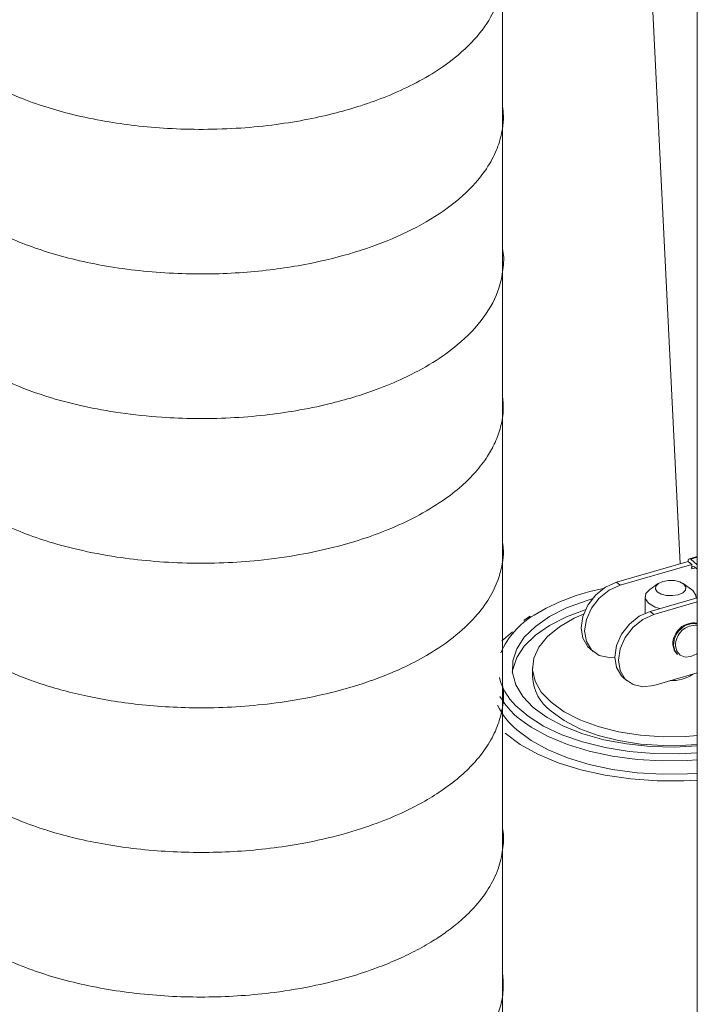
# Model space of a CAD drawing. Extents: x 19 to 37.8, y -23.9 to -11.2.
# Drawn here: x 25.9 to 26.1, y -18.7 to -18.4 of the extents above; entities that cross this region are included whole.
import ezdxf

# ---------------------------------------------------------------- set-up
doc = ezdxf.new("R2010")
doc.units = 0
doc.header["$LTSCALE"] = 0.2
doc.header["$MEASUREMENT"] = 0
doc.layers.add('AMR 500', color=7, linetype='Continuous')
doc.layers.add('AMR500', color=7, linetype='Continuous')

msp = doc.modelspace()

# ---------------------------------------------------------------- linework, layer by layer
at = {"layer": 'AMR 500', "color": 7, "linetype": 'Continuous', "lineweight": 15}
for p, q in [((26.13632838387075, -17.75202611223381), (26.13632838387074, -19.70156856074165)), ((26.09389726018364, -17.83139354285862), (26.13081282824387, -18.58236719394293)), ((26.13632838387074, -18.58001470304386), (26.13379326754955, -18.58074651864802)), ((26.13632838387074, -18.58001470304384), (26.13379326754954, -18.58074651864801)), ((26.13632838387074, -18.58270339696279), (26.13424823805562, -18.58090193784331)), ((26.11041356816324, -18.58825587712308), (26.13342802279121, -18.58161226204429)), ((26.13457631675447, -18.58260671378748), (26.1115618621265, -18.58925032886627)), ((26.13457631675447, -18.58260671378748), (26.13342802279121, -18.58161226204429)), ((26.13457631146382, -18.58402736066217), (26.13457631675447, -18.58260671378748)), ((26.13539652672822, -18.58331703646119), (26.13632838387074, -18.58412404841931)), ((26.11041356816324, -18.58825587712308), (26.1115618621265, -18.58925032886627)), ((26.12374806856066, -18.58873978545238), (26.12106926119229, -18.59063397945802)), ((26.12374806856065, -18.58873978545237), (26.12106926119228, -18.59063397945801)), ((26.13446326278224, -18.59063402933882), (26.13178446952233, -18.58873981538086)), ((26.13446326278223, -18.59063402933881), (26.13178446952232, -18.58873981538085)), ((26.13486947990661, -18.59095123033963), (26.13446326278224, -18.59063402933882)), ((26.1195641534321, -18.59300169827518), (26.11956413392296, -18.59824029737808)), ((26.1195641534321, -18.59300169827517), (26.11956413392295, -18.59824029737808)), ((26.13632838387074, -18.59327664945764), (26.12124033981679, -18.59763213641602)), ((26.13596835149628, -18.59338058051098), (26.13596835290706, -18.59300175936631)), ((26.13596835149628, -18.59338058051098), (26.13596835290705, -18.5930017593663)), ((26.12238863378004, -18.59862658815921), (26.13632838387074, -18.59460258083885)), ((26.12238863378004, -18.59862658815921), (26.12124033981679, -18.59763213641602)), ((26.10182227031692, -18.60954137949613), (26.10297056428018, -18.61053583123932)), ((26.10182227031692, -18.60954137949612), (26.10297056428017, -18.61053583123931)), ((26.12978029855556, -18.61129911699813), (26.13002636154768, -18.61151221380024)), ((26.12978029855555, -18.61129911699811), (26.13002636154767, -18.61151221380022)), ((26.08347482993678, -18.61573191386967), (26.08347481935547, -18.61857320761904)), ((26.08347482993677, -18.61573191386966), (26.08347481935546, -18.61857320761903)), ((26.11264904197047, -18.61891763878907), (26.11379733593372, -18.61991209053226)), ((26.11264904197046, -18.61891763878906), (26.11379733593371, -18.61991209053225)), ((26.13632838387074, -18.61733290639765), (26.12238854912961, -18.62135693815418))]:
    msp.add_line(p, q, dxfattribs=at)
at = {"layer": 'AMR 500', "color": 8, "linetype": 'Continuous', "lineweight": 15}
for p, q in [((26.13424823805562, -18.58090193784331), (26.13632838387074, -18.58030145921687)), ((26.13457631146382, -18.58402736066217), (26.13580663568311, -18.58367220123444))]:
    msp.add_line(p, q, dxfattribs=at)
at = {"layer": 'AMR 500', "color": 7, "linetype": 'Continuous', "lineweight": 15, "flags": 128}
for points in [[(26.10182227031692, -18.60954137949613), (26.10121889112764, -18.60895555536285), (26.09960460063886, -18.60625330824621), (26.09904836305878, -18.60290184969033), (26.09960462679728, -18.59922924380967), (26.10121894088392, -18.59559499085637), (26.1037332850083, -18.59235483683082), (26.10690153764908, -18.58982595058453), (26.11041356816324, -18.58825587712308)], [(26.10182227031692, -18.60954137949612), (26.10121889112763, -18.60895555536285), (26.09960460063885, -18.6062533082462), (26.09904836305877, -18.60290184969032), (26.09960462679728, -18.59922924380966), (26.10121894088391, -18.59559499085636), (26.1037332850083, -18.59235483683081), (26.10690153764907, -18.58982595058452), (26.11041356816324, -18.58825587712307)], [(26.1115618621265, -18.58925032886627), (26.10804983161233, -18.59082040232773), (26.10488157897156, -18.59334928857401), (26.10236723484717, -18.59658944259956), (26.10075292076054, -18.60022369555286), (26.10019665702204, -18.60389630143352), (26.10075289460211, -18.6072477599894), (26.10236718509089, -18.60995000710604), (26.10488151048792, -18.61173852800803), (26.10804975110498, -18.61243824980811), (26.10987531261282, -18.61234169009695)], [(26.11156186212649, -18.58925032886626), (26.10804983161232, -18.59082040232772), (26.10488157897155, -18.593349288574), (26.10236723484717, -18.59658944259955), (26.10075292076053, -18.60022369555285), (26.10019665702203, -18.60389630143352), (26.10075289460211, -18.60724775998938), (26.10236718509089, -18.60995000710604), (26.10488151048791, -18.61173852800802), (26.10804975110497, -18.61243824980809), (26.1098753126128, -18.61234169009694)], [(26.12106926119229, -18.59063397945802), (26.11984363320333, -18.5919402803045), (26.11963432353238, -18.59353699880458), (26.12066302643256, -18.59505222730185), (26.12277313121254, -18.59625528599319), (26.12435843885091, -18.59673203036983)], [(26.12106926119228, -18.59063397945801), (26.11984363320333, -18.59194028030449), (26.11963432353237, -18.59353699880457), (26.12066302643255, -18.59505222730184), (26.12277313121253, -18.59625528599318), (26.12435843885092, -18.59673203036982)], [(26.1320281997931, -18.58893013598271), (26.13264542153321, -18.58983927308107), (26.13251983573064, -18.59079730418112), (26.13167056168538, -18.59165837773244), (26.13022689367215, -18.5922914030925), (26.12840861705907, -18.59260000788861), (26.12649254797777, -18.59253720983808), (26.12477039057666, -18.59211256937484), (26.12350432770867, -18.59139073416004), (26.12288710596856, -18.59048159706167), (26.12301269177114, -18.58952356596163), (26.1238619658164, -18.58866249241031), (26.12530563382963, -18.58802946705025), (26.12712391044271, -18.58772086225414), (26.12903997952401, -18.58778366030466), (26.13076213692512, -18.5882083007679), (26.1320281997931, -18.58893013598271)], [(26.1320281997931, -18.5889301359827), (26.1326454215332, -18.58983927308106), (26.13251983573063, -18.59079730418111), (26.13167056168537, -18.59165837773243), (26.13022689367214, -18.59229140309249), (26.12840861705906, -18.5926000078886), (26.12649254797776, -18.59253720983807), (26.12477039057665, -18.59211256937483), (26.12350432770866, -18.59139073416003), (26.12288710596856, -18.59048159706166), (26.12301269177113, -18.58952356596162), (26.12386196581639, -18.58866249241029), (26.12530563382962, -18.58802946705024), (26.1271239104427, -18.58772086225412), (26.129039979524, -18.58778366030465), (26.13076213692511, -18.58820830076789), (26.1320281997931, -18.5889301359827)], [(26.1025852583463, -18.59364163360119), (26.10067146517435, -18.59421518074912), (26.09441992735634, -18.59653531819419), (26.08894999716822, -18.59930541143781), (26.08438988513752, -18.60246053184217), (26.08084647642524, -18.60592672605915), (26.07840282552836, -18.60962274943411), (26.07711620955275, -18.61346197031175), (26.0770167856864, -18.61735440060867), (26.07810688434047, -18.62120880505777), (26.08036095452642, -18.62493483968562), (26.08372616274957, -18.62844516939857)], [(26.10258525834643, -18.59364163360114), (26.10067146517434, -18.59421518074911), (26.09441992735633, -18.59653531819418), (26.08894999716822, -18.5993054114378), (26.08438988513751, -18.60246053184216), (26.08084647642523, -18.60592672605914), (26.07840282552835, -18.6096227494341), (26.07711620955275, -18.61346197031174), (26.07701678568639, -18.61735440060865), (26.07810688434046, -18.62120880505776), (26.08036095452642, -18.62493483968561), (26.08372616274957, -18.62844516939856)], [(26.13593126946396, -18.59339128503355), (26.13589818280679, -18.59246645883691), (26.13486947990661, -18.59095123033963)], [(26.13593126946396, -18.59339128503356), (26.13589818280678, -18.5924664588369), (26.1348694799066, -18.59095123033963)], [(26.10039654109777, -18.59714363383328), (26.09441991677503, -18.59937661194356), (26.08894998658692, -18.60214670518718), (26.08438987455621, -18.60530182559154), (26.08084646584394, -18.60876801980852), (26.07840281494705, -18.61246404318348), (26.07711619897144, -18.61630326406112), (26.07699258274285, -18.61715253660353)], [(26.1003965410978, -18.59714363383325), (26.09441991677503, -18.59937661194355), (26.08894998658691, -18.60214670518717), (26.08438987455621, -18.60530182559153), (26.08084646584393, -18.60876801980851), (26.07840281494704, -18.61246404318347), (26.07711619897144, -18.61630326406111), (26.07699258274267, -18.61715253660501)], [(26.09982475904411, -18.5985492136581), (26.09688195980934, -18.59985841525823), (26.09207775340631, -18.60261657538625), (26.08824703393482, -18.60573249225827), (26.08549429343608, -18.60912117178459), (26.08389461949506, -18.61269017962137), (26.08349164704682, -18.61634216253854), (26.08429636812928, -18.61997750396212), (26.08628683204907, -18.6234970412547), (26.0894087441392, -18.62680477061369)], [(26.09982475904436, -18.59854921365798), (26.09688195980933, -18.59985841525822), (26.09207775340631, -18.60261657538624), (26.08824703393481, -18.60573249225826), (26.08549429343607, -18.60912117178458), (26.08389461949505, -18.61269017962136), (26.08349164704681, -18.61634216253853), (26.08429636812928, -18.61997750396211), (26.08628683204906, -18.62349704125469), (26.08940874413919, -18.62680477061368)], [(26.12124033981679, -18.59763213641602), (26.11772830930262, -18.59920220987748), (26.11456005666185, -18.60173109612376), (26.11204571253746, -18.60497125014931), (26.11043139845082, -18.60860550310261), (26.10987513471232, -18.61227810898328), (26.1104313722924, -18.61562956753915), (26.11204566278118, -18.6183318146558), (26.11264904197047, -18.61891763878907)], [(26.12124033981678, -18.59763213641601), (26.11772830930261, -18.59920220987747), (26.11456005666184, -18.60173109612375), (26.11204571253745, -18.6049712501493), (26.11043139845082, -18.6086055031026), (26.10987513471232, -18.61227810898326), (26.1104313722924, -18.61562956753914), (26.11204566278117, -18.61833181465578), (26.11264904197046, -18.61891763878906)], [(26.12238854912961, -18.62135693815418), (26.11887652275852, -18.62181450910105), (26.11570828214146, -18.62111478730098), (26.11319395674444, -18.61932626639899), (26.11157966625565, -18.61662401928234), (26.11102342867558, -18.61327256072647), (26.11157969241408, -18.60959995484581), (26.11319400650072, -18.6059657018925), (26.1157083506251, -18.60272554786695), (26.11887660326587, -18.60019666162067), (26.12238863378004, -18.59862658815921)], [(26.1223885491296, -18.62135693815416), (26.11887652275852, -18.62181450910104), (26.11570828214145, -18.62111478730096), (26.11319395674443, -18.61932626639898), (26.11157966625565, -18.61662401928233), (26.11102342867557, -18.61327256072645), (26.11157969241407, -18.60959995484579), (26.11319400650071, -18.60596570189249), (26.11570835062509, -18.60272554786694), (26.11887660326586, -18.60019666162066), (26.12238863378003, -18.5986265881592)], [(26.07706527329128, -18.60421432092078), (26.07697127640044, -18.60428379315373), (26.0736569589315, -18.60704297469715)], [(26.07706527031755, -18.60421432311218), (26.07697127640045, -18.60428379315374), (26.0736569589315, -18.60704297469717)], [(26.12978029855556, -18.61129911699813), (26.12889747765301, -18.61012436631682), (26.12849736644867, -18.60822833446294)], [(26.12978029855555, -18.61129911699811), (26.128897477653, -18.61012436631681), (26.12849736644866, -18.60822833446293)], [(26.13002636154768, -18.61151221380024), (26.12914354064513, -18.61033746311894), (26.12874342944079, -18.60844143126506)], [(26.13002636154767, -18.61151221380022), (26.12914354064513, -18.61033746311893), (26.12874342944079, -18.60844143126504)], [(26.13632838387074, -18.64303954486385), (26.13045772420874, -18.64334029261778), (26.12238944121318, -18.64324200578359), (26.11443575382534, -18.64255739261746), (26.1067661810831, -18.64130104446041), (26.09954418661392, -18.6394997381922), (26.09292369469145, -18.63719186552862), (26.08704580960685, -18.63442661476866), (26.08203580827581, -18.63126292243139), (26.07800047017858, -18.62776821712633), (26.07623494582497, -18.62574001735009)], [(26.13632838387074, -18.64303954486384), (26.13045772420874, -18.64334029261777), (26.12238944121318, -18.64324200578358), (26.11443575382533, -18.64255739261744), (26.10676618108309, -18.64130104446039), (26.09954418661391, -18.63949973819219), (26.09292369469145, -18.63719186552861), (26.08704580960685, -18.63442661476865), (26.0820358082758, -18.63126292243138), (26.07800047017857, -18.62776821712632), (26.07623494582496, -18.62574001735008)], [(26.08372616274957, -18.62844516939857), (26.08812363138139, -18.63165751504339), (26.09345028748425, -18.63449658196079), (26.09958127875378, -18.63689582482854), (26.106372899951, -18.63879900742729), (26.11366596123137, -18.64016152077002), (26.12128951941979, -18.64095142869878), (26.12906488477374, -18.6411502164412), (26.13632838387074, -18.64079553095777)], [(26.08372616274957, -18.62844516939856), (26.08812363138138, -18.63165751504337), (26.09345028748424, -18.63449658196078), (26.09958127875377, -18.63689582482852), (26.106372899951, -18.63879900742728), (26.11366596123137, -18.64016152077001), (26.12128951941978, -18.64095142869876), (26.12906488477373, -18.64115021644119), (26.13632838387074, -18.64079553095776)], [(26.0894087441392, -18.62680477061369), (26.09357694677607, -18.62981046580478), (26.09867774225744, -18.63243213929843), (26.10457199417937, -18.63459827867592), (26.11109892271458, -18.63624979730174), (26.11808049026708, -18.63734164605295), (26.12532625787361, -18.63784404214188), (26.13263857988218, -18.63774328151285), (26.13632838387074, -18.63745995904928)], [(26.08940874413919, -18.62680477061368), (26.09357694677606, -18.62981046580477), (26.09867774225743, -18.63243213929842), (26.10457199417936, -18.63459827867591), (26.11109892271457, -18.63624979730173), (26.11808049026707, -18.63734164605294), (26.1253262578736, -18.63784404214186), (26.13263857988217, -18.63774328151283), (26.13632838387074, -18.63745995904927)], [(26.08940873355789, -18.62964606436306), (26.09357693619476, -18.63265175955416), (26.09867773167614, -18.6352734330478), (26.10457198359806, -18.63743957242529), (26.11109891213328, -18.63909109105111), (26.11808047968577, -18.64018293980233), (26.1253262472923, -18.64068533589125), (26.13263856930088, -18.64058457526222), (26.13632838387074, -18.64030125175626)], [(26.08940873355789, -18.62964606436305), (26.09357693619475, -18.63265175955414), (26.09867773167613, -18.63527343304779), (26.10457198359805, -18.63743957242528), (26.11109891213327, -18.6390910910511), (26.11808047968576, -18.64018293980232), (26.1253262472923, -18.64068533589123), (26.13263856930087, -18.6405845752622), (26.13632838387074, -18.64030125175625)], [(26.07470504363094, -18.63673188996832), (26.07948497667578, -18.64027516297361), (26.08520464778891, -18.64345133786492), (26.09175273007813, -18.64619859401084), (26.09900177257002, -18.64846345919545), (26.10681068089814, -18.65020185039418), (26.11502746354438, -18.65137993179974), (26.12349219018099, -18.6519747733976), (26.13204010453246, -18.6519747972727), (26.13632838387074, -18.65174882392873)], [(26.07470504363093, -18.63673188996831), (26.07948497667578, -18.64027516297359), (26.0852046477889, -18.64345133786491), (26.09175273007812, -18.64619859401083), (26.09900177257001, -18.64846345919544), (26.10681068089813, -18.65020185039417), (26.11502746354437, -18.65137993179972), (26.12349219018098, -18.65197477339759), (26.13204010453245, -18.65197479727269), (26.13632838387074, -18.65174882392871)], [(26.07846975380156, -18.63564512577334), (26.08302198333526, -18.63900808435282), (26.08848507501692, -18.64201289167626), (26.09474781605416, -18.64459837853171), (26.1016827150997, -18.64671191186273), (26.10914859760759, -18.64831046622562), (26.11699347973979, -18.64936149966339), (26.12505766231886, -18.64984361616619), (26.13317698184266, -18.64974700123234), (26.13632838387074, -18.64955206262761)], [(26.07846975380156, -18.63564512577332), (26.08302198333526, -18.6390080843528), (26.08848507501692, -18.64201289167625), (26.09474781605415, -18.6445983785317), (26.1016827150997, -18.64671191186272), (26.10914859760759, -18.6483104662256), (26.11699347973978, -18.64936149966338), (26.12505766231885, -18.64984361616618), (26.13317698184266, -18.64974700123233), (26.13632838387074, -18.6495520626276)]]:
    msp.add_lwpolyline(points, dxfattribs=at)
at = {"layer": 'AMR 500', "color": 8, "linetype": 'Continuous', "lineweight": 15, "flags": 128}
for points in [[(26.13632838387074, -18.61109832808313), (26.13618511566024, -18.61120169446949), (26.13429146062728, -18.61212500966539), (26.13239780839984, -18.61229498179825), (26.13079245036358, -18.61168573415164), (26.12971978772688, -18.6103900191569), (26.12934312365249, -18.6086050976763)], [(26.13632838387074, -18.61109832808311), (26.13618511566024, -18.61120169446948), (26.13429146062727, -18.61212500966538), (26.13239780839984, -18.61229498179824), (26.13079245036357, -18.61168573415162), (26.12971978772687, -18.61039001915689), (26.12934312365249, -18.60860509767629)], [(26.08089215684989, -18.63330035019648), (26.08302199920722, -18.63474614372875), (26.08848509088888, -18.6377509510522), (26.09474783192611, -18.64033643790766), (26.10168273097166, -18.64244997123867), (26.10914861347955, -18.64404852560156), (26.11699349561175, -18.64509955903933), (26.12505767819081, -18.64558167554214), (26.13317699771462, -18.64548506060828), (26.13632838387074, -18.64529012321097)], [(26.08089215684988, -18.63330035019646), (26.08302199920722, -18.63474614372875), (26.08848509088887, -18.63775095105219), (26.09474783192611, -18.64033643790764), (26.10168273097166, -18.64244997123866), (26.10914861347954, -18.64404852560155), (26.11699349561174, -18.64509955903932), (26.12505767819081, -18.64558167554213), (26.13317699771461, -18.64548506060827), (26.13632838387074, -18.64529012321096)]]:
    msp.add_lwpolyline(points, dxfattribs=at)
at = {"layer": 'AMR 500', "color": 7, "linetype": 'Continuous', "lineweight": 15}
for centre, radius, start, end in [((26.13391222392667, -18.58134265611981), 0.0005542004096836165, 52.67723828763779, 209.1093071524012), ((26.13506051259927, -18.58375775473769), 0.0005542004096836165, 52.67723828763779, 209.1093071524012), ((26.11925227683383, -18.65716294215473), 0.06814359619619306, 101.0407977055501, 121.1753273933254), ((26.13531287412642, -18.60812527627154), 0.006816286811474761, 81.43201493756753, 180.8663110234629), ((26.13561570873436, -18.60837494091737), 0.006872600938155629, 84.04784066449436, 180.5543280873371), ((26.09798737430789, -18.61792238109842), 0.01452714102661271, 182.5677521866718, 233.8057234646022), ((26.12835886337749, -18.60862196102995), 0.0112321102850864, 266.4751960683929, 305.7286375097333), ((26.0966209204582, -18.61059260602843), 0.027623099931896, 211.2741253461369, 235.2911732602267), ((26.09274192855772, -18.61806136254493), 0.02264693580913205, 205.2764468066971, 230.9348732649062)]:
    msp.add_arc(centre, radius, start, end, dxfattribs=at)
at = {"layer": 'AMR 500', "color": 8, "linetype": 'Continuous', "lineweight": 15}
for centre, radius, start, end in [((26.09679333501765, -18.62090383119273), 0.02549859443056113, 120.1736847164534, 157.030737069625), ((26.13584645023431, -18.60856453409188), 0.006503453085412472, 85.75024252737124, 180.3573697277454), ((26.08994292732077, -18.6146955220857), 0.01760368235155238, 193.7328642684983, 218.8583286206476)]:
    msp.add_arc(centre, radius, start, end, dxfattribs=at)
at = {"layer": 'AMR 500', "color": 7, "linetype": 'Continuous', "lineweight": 15}
for points, knots in [([(25.88416310575739, -18.39134047486356), (25.88402920131159, -18.39196178915066), (25.88349732317709, -18.39442969439454), (25.88381660627413, -18.39870798118924), (25.88513755312229, -18.4043248179453), (25.88776164906521, -18.40974308854296), (25.8914938753181, -18.41481433380516), (25.89605916871933, -18.41945184630356), (25.90196342484628, -18.42411727512202), (25.90956548122144, -18.42871367757232), (25.91828113829795, -18.43273291961135), (25.92710688562956, -18.43589456340808), (25.93638820366687, -18.43849678136795), (25.94596927503158, -18.44049744364416), (25.9562034521849, -18.44197469415931), (25.96667434031184, -18.44288205957999), (25.97806527942783, -18.44319288747627), (25.98976087848686, -18.44277479966247), (26.00106097690791, -18.44163833125716), (26.01132985423864, -18.43995125396209), (26.02038117941919, -18.43789249117803), (26.0288984184585, -18.43542022728305), (26.03716652845025, -18.43242289277187), (26.04554190779302, -18.42861169322952), (26.05463910093449, -18.42335961610802), (26.06316439971581, -18.41657070002584), (26.06973412958702, -18.40844392761747), (26.07348089904296, -18.39997359517271), (26.07452165083847, -18.39318344855101), (26.07388138100333, -18.38926020077688), (26.07372919051575, -18.38832765490499)], [0, 0, 0, 0, 0.0112332553564781, 0.04461930197944615, 0.0756803258643827, 0.1129720260648035, 0.1459578563225767, 0.1756471922267964, 0.2100017711521054, 0.2511145176177234, 0.2902472181852752, 0.324445425185219, 0.356295388051232, 0.3935901071377577, 0.4252079987201446, 0.4596282785141637, 0.4964542836252946, 0.5353592753952181, 0.5725359197964632, 0.6071593071230724, 0.6388963046750381, 0.6675221686531589, 0.7009726478356149, 0.7357507584114215, 0.7742284884609001, 0.8310058138999532, 0.8835639099867858, 0.9316284107752117, 0.9837482496754961, 1, 1, 1, 1]), ([(25.88403438944491, -18.43911832931134), (25.88391911226358, -18.43970148739258), (25.88343426912578, -18.44215418610264), (25.88406414122615, -18.44650494526478), (25.88562617638176, -18.45189526126741), (25.88824006124659, -18.45677898571683), (25.89156941406077, -18.46123300146129), (25.89548518229481, -18.46526423845065), (25.90038903878117, -18.46930023008873), (25.90606233154897, -18.4730408280975), (25.912658836089, -18.47655760883968), (25.91980614959129, -18.47967484826093), (25.92794875082806, -18.482529823887), (25.93700195848542, -18.48501198061783), (25.9468613222504, -18.48702716032189), (25.95737121483814, -18.48849243876318), (25.96820091637287, -18.48933266789654), (25.97896300183427, -18.4895368525312), (25.98934489206448, -18.48914324719601), (26.0021750553028, -18.48794311443972), (26.01664882413307, -18.48539996325631), (26.03197867553926, -18.48095381884635), (26.04525072365564, -18.47533877542224), (26.05663455475721, -18.46845614600863), (26.06471154775101, -18.46123211254565), (26.06973350028805, -18.45442645884764), (26.07252556559581, -18.44864248254956), (26.07385568766741, -18.44345188131678), (26.07427532380141, -18.43919012702986), (26.07400760463475, -18.43676541574397), (26.07389759331891, -18.43576905197069)], [0, 0, 0, 0, 0.01066358549622484, 0.0448498670137226, 0.0782987630512708, 0.1105911800221788, 0.1385141446725424, 0.1675525976283162, 0.195790261251247, 0.2297724371799541, 0.2590499748688295, 0.2903030783980202, 0.322995441274686, 0.3569624272801433, 0.3919951943698454, 0.4278446761024717, 0.4642293983506236, 0.4995521829253829, 0.5333501103061817, 0.5660298512831976, 0.6269380299211791, 0.681651949564375, 0.7366905552360601, 0.792906576334544, 0.8506100318037543, 0.8901516714489833, 0.925220454813183, 0.9573922300942685, 0.9824915903840509, 0.9999999999999999, 0.9999999999999999, 0.9999999999999999, 0.9999999999999999]), ([(25.88398554769763, -18.48478441701843), (25.88393589756477, -18.48503328917115), (25.88353363003807, -18.48704966213078), (25.88375924968271, -18.49088797743696), (25.88487325041081, -18.49625162665003), (25.88734081019198, -18.5017868939393), (25.89126727984587, -18.50740522169251), (25.89671990803251, -18.51285103125623), (25.90443636259729, -18.51859635219075), (25.91497761514754, -18.52427062593615), (25.92739041700585, -18.52884363109245), (25.93963428198663, -18.5320244008255), (25.9514936654864, -18.53417943108104), (25.96356784113051, -18.53545193721256), (25.97540584871134, -18.53591686376754), (25.98653762697682, -18.53570215922626), (25.99737009119674, -18.53482436460963), (26.00800486032506, -18.53332135962253), (26.01751063809234, -18.53136573597184), (26.02608563095014, -18.52903380753859), (26.03413983581625, -18.5263363608199), (26.04281708674239, -18.52273079007756), (26.05165798859245, -18.51797805961145), (26.06070620895686, -18.51151979864118), (26.06826965641315, -18.50355940001974), (26.07268069476675, -18.49522062508232), (26.07410530291934, -18.48801465147116), (26.07442546521602, -18.48384592046334), (26.07391792453467, -18.48178346308052), (26.07389391740772, -18.48168590700661)], [0, 0, 0, 0, 0.004535741748592136, 0.03674877608476578, 0.06836680414397536, 0.102174309106844, 0.1406906907075516, 0.1794895538365318, 0.2172400791665633, 0.2735191267433225, 0.3295039327638569, 0.3673309618171394, 0.4085229408623525, 0.4527789633206851, 0.4875900684989262, 0.5241803609016875, 0.5610159485163304, 0.5939333341046253, 0.6310596849385575, 0.6600420778458388, 0.6877572649837435, 0.7237593290833669, 0.7672416422826994, 0.8102887146896147, 0.871196746959459, 0.9283427637778903, 0.9634391479249869, 0.9982706390848601, 1, 1, 1, 1]), ([(25.88403189176321, -18.53119778579537), (25.88395673867816, -18.53151546387701), (25.88343146338175, -18.53373584442948), (25.88383855208702, -18.53786691002387), (25.88532148520683, -18.54419558398106), (25.8890656782393, -18.55119339483345), (25.89516014031311, -18.55794594058244), (25.90261482477904, -18.56369804062484), (25.91038599727355, -18.56824344718536), (25.9187885282483, -18.57204213074696), (25.92777407243531, -18.57524237510003), (25.93810489255439, -18.57806511074277), (25.94936769292102, -18.58021470819372), (25.96110632169566, -18.58161111179304), (25.97261449181676, -18.58225824792783), (25.98425923730308, -18.58217995033354), (25.99642100092727, -18.58133524812339), (26.0083090186567, -18.57968583743424), (26.01933196048006, -18.57731317769667), (26.02881291742765, -18.57458140012723), (26.03769759654229, -18.57133960842591), (26.04651099569651, -18.56725831357249), (26.05438983933437, -18.56252980927336), (26.06061545795403, -18.55768634310342), (26.06542335788683, -18.55289956029718), (26.0689748801883, -18.5482370029396), (26.07166495254752, -18.54335487660343), (26.07344860524812, -18.53826215057498), (26.07432479311185, -18.53329871721149), (26.07399540300249, -18.53007275518107), (26.07386220317042, -18.52876823027726)], [0, 0, 0, 0, 0.005840161193174673, 0.0408192478054791, 0.07363093558542483, 0.1220332209890296, 0.1742902307385807, 0.2133712696590416, 0.2541338901279885, 0.2906515799268498, 0.3241879223511854, 0.3625423992071724, 0.4063558559578159, 0.4424406940176178, 0.480847771466888, 0.5196159039919772, 0.5560815274308994, 0.6004313829390426, 0.6392308504329542, 0.6721140468960811, 0.7058653157242883, 0.7446216478404237, 0.7864789709940816, 0.8222583305244034, 0.8526206701311632, 0.8855026976549897, 0.91296000965247, 0.9434768185781987, 0.9771429740611767, 1, 1, 1, 1]), ([(25.88392530314736, -18.57795157264299), (25.88389413833282, -18.57809400307097), (25.88346950588673, -18.58003467179984), (25.88382444551315, -18.5841670232776), (25.88512484619846, -18.58983424914698), (25.88792095668292, -18.59546694207948), (25.89258359316826, -18.60179443839534), (25.90035199918374, -18.60875799771237), (25.91182588118897, -18.61555369705462), (25.92537718788565, -18.62103437144444), (25.94094825873308, -18.6252193403779), (25.95550876874244, -18.62748334691248), (25.96832140304707, -18.6284466081875), (25.97885011750357, -18.62866371785595), (25.98994057974944, -18.62824942016874), (26.00094669274716, -18.62714876272335), (26.01104619455927, -18.62549446888793), (26.02029914577528, -18.62341524629005), (26.02834596041711, -18.6210832814179), (26.03590656415205, -18.61837808981668), (26.04319824021912, -18.61523574188494), (26.05089391915628, -18.61113765163303), (26.05859850618752, -18.60587261768379), (26.06506548503579, -18.59985116895727), (26.0697320694385, -18.59356003149033), (26.07251481300471, -18.58780701119151), (26.07379284806563, -18.58271563235894), (26.07431922563967, -18.57867017507711), (26.0739536291635, -18.57637934028954), (26.07380733049877, -18.57546262994796)], [0, 0, 0, 0, 0.002629020290222226, 0.03582140092977373, 0.0740894920467264, 0.1069121137205689, 0.1431117453546715, 0.2016464800502768, 0.2592943571331139, 0.3163609069454267, 0.3725841617756425, 0.4331375590383174, 0.4659568022270553, 0.5000956786542727, 0.5365884240171778, 0.5748747657715927, 0.6096724359600774, 0.6400846388507768, 0.6734316753310098, 0.6997052648106782, 0.7297537800371906, 0.7657153775519794, 0.8068572859588012, 0.8530709771741452, 0.8923610613544295, 0.9291977750909154, 0.9594759430319049, 0.9837837183602467, 1, 1, 1, 1]), ([(26.08275511867619, -18.59922761768627), (26.08206358834192, -18.59961956944041), (26.08132666898663, -18.60003724719025), (26.08077093162702, -18.6005260495463), (26.08073670213566, -18.60055615631477)], [0, 0, 0, 0, 0.9384070716795494, 1, 1, 1, 1]), ([(26.08275511867619, -18.59922761768626), (26.08206358834192, -18.59961956944039), (26.08132666898662, -18.60003724719024), (26.08077093162701, -18.60052604954628), (26.08073670213566, -18.60055615631477)], [0, 0, 0, 0, 0.9384070716795503, 1, 1, 1, 1]), ([(25.88395839459323, -18.62420507582336), (25.88391188211175, -18.62441821342204), (25.88355222479667, -18.62606629785082), (25.88374919488728, -18.62926887433193), (25.8844803651618, -18.63396473572674), (25.88638462575198, -18.63903552640733), (25.88985643098465, -18.64479780840402), (25.89501092484407, -18.6504763955696), (25.9013159981751, -18.65549559291049), (25.90764136548091, -18.65944230837195), (25.91415326289889, -18.6627510354331), (25.92148080829203, -18.66581240372421), (25.92947953668966, -18.66848726438298), (25.93837130763017, -18.67081074758216), (25.94769494292868, -18.67265572058955), (25.9577905015123, -18.67402424419824), (25.96816114069194, -18.67481547788409), (25.97853857859337, -18.67503044310066), (25.98894090327698, -18.67466988419622), (25.99938421465451, -18.6737097284355), (26.01081632326422, -18.67196731586372), (26.02242117581937, -18.66931523208355), (26.03328014039785, -18.66582533485445), (26.04196763998364, -18.66219385494238), (26.04904646766095, -18.65852586503813), (26.05521799896432, -18.65463182169769), (26.06060515995335, -18.65042684184581), (26.06547123263126, -18.6456158478178), (26.06943381815296, -18.64037047346906), (26.07227412742005, -18.63479842924477), (26.07386519284293, -18.62906112604719), (26.07439796503308, -18.624556097103), (26.07395700633137, -18.62190078036721), (26.07385451781408, -18.62128362625703)], [0, 0, 0, 0, 0.003900285727258617, 0.03015892181711412, 0.05746066551215721, 0.0891218724555561, 0.124975993127263, 0.1695889535558317, 0.2066029749323882, 0.2386827745281315, 0.2680438132711095, 0.2972910600981902, 0.3323929902438962, 0.3626080784213688, 0.3959673537306508, 0.4308932027438652, 0.4652033180489825, 0.4987097538942655, 0.5324342783843025, 0.5669363761243241, 0.6020228675483126, 0.6483723578133692, 0.6899750521919473, 0.7260579266697941, 0.7567306002159446, 0.7870381918058909, 0.819966318288318, 0.8502939082199961, 0.886332739707217, 0.9216900883801007, 0.9531885847180861, 0.9891199957599249, 1, 1, 1, 1]), ([(25.88401303092672, -18.67060001902604), (25.88392515116763, -18.67103410096154), (25.88344887034467, -18.67338668935756), (25.8839386104482, -18.67781718140577), (25.88561909288685, -18.68395218157836), (25.88909022354928, -18.6901292751171), (25.89394445521208, -18.69576890334297), (25.89940057218578, -18.70042998718458), (25.90522928850415, -18.70440477103426), (25.91221369043706, -18.70825794249959), (25.92033076014907, -18.71177488274996), (25.92932483767112, -18.71482091087536), (25.93860402643972, -18.71725639643093), (25.94859225079341, -18.71917970799818), (25.95889139772253, -18.72050939600443), (25.96927920295333, -18.72123917990027), (25.97970306449207, -18.72139324268193), (25.99018482882113, -18.72096218767194), (26.00173990267208, -18.71981662509028), (26.01349173998812, -18.71781924234216), (26.02441914669708, -18.71506877963507), (26.03298204908034, -18.7122422132271), (26.03987621728213, -18.70946191927965), (26.04593579842728, -18.70656966501021), (26.05125418779153, -18.70355457875387), (26.05618160123013, -18.70026088556364), (26.06092185383445, -18.69650525066712), (26.06578438833954, -18.69167293401843), (26.07000181165278, -18.68588912277148), (26.07290529459376, -18.67963251437293), (26.07411059927733, -18.67356139336179), (26.07434783989262, -18.66954894465593), (26.07397361787033, -18.66765120965252), (26.07396172360748, -18.66759089209344)], [0, 0, 0, 0, 0.007915524248399374, 0.04289966702648011, 0.07946218057849497, 0.1208931652607294, 0.1617932923486313, 0.1949656121128819, 0.2240169421035886, 0.2576209996543408, 0.2965940219033871, 0.3292770614455263, 0.364314309925311, 0.3994823699873589, 0.4343045520107643, 0.4685698406305779, 0.502144289862919, 0.5361916542588848, 0.5711039901731298, 0.6166938447403723, 0.6562378937290109, 0.6891039961738992, 0.7153602693177398, 0.7410781418814341, 0.7689207894087117, 0.7915342155552708, 0.8186776613915421, 0.8516673959141899, 0.8910167448677753, 0.9303928192361515, 0.9664652901622284, 0.9989341336707857, 1, 1, 1, 1]), ([(25.88400226939152, -18.71687002405376), (25.88386499272708, -18.71826256410071), (25.88353347428411, -18.72162550062052), (25.88453868103866, -18.72705803402734), (25.88695368474067, -18.73302968055096), (25.89075848945029, -18.73860842617778), (25.89532749518444, -18.7433851857453), (25.90037086329867, -18.7475161422321), (25.90580114506664, -18.75111160025325), (25.9117174101326, -18.75431797067689), (25.91788486623566, -18.75711103656063), (25.92512248030627, -18.75984837554973), (25.93448525832511, -18.76267105908166), (25.94549583968982, -18.76506809379442), (25.9572062759699, -18.76672667616089), (25.96829155346632, -18.76758012104991), (25.97898118892148, -18.76777331805904), (25.99204183788924, -18.76728717286134), (26.00707469847031, -18.76554136744287), (26.02351871350399, -18.76187945612758), (26.03813335795304, -18.75686318869696), (26.05071412696251, -18.75058273359977), (26.0609509339216, -18.74323356611568), (26.06735720001293, -18.73625571393319), (26.07112735002383, -18.73001464438727), (26.07319316248394, -18.72476300956787), (26.074305343874, -18.7192627401082), (26.07402662764005, -18.71552938267901), (26.0738927837279, -18.71373656581754)], [0, 0, 0, 0, 0.0251215465610864, 0.06066767454903956, 0.09867467070389584, 0.1372808460148379, 0.1705253856422627, 0.198540616470703, 0.2296603053316725, 0.2578045236531969, 0.2834668582002573, 0.3109949668289782, 0.3468363877280953, 0.3907907306834392, 0.42862912645299, 0.4659837342323845, 0.5003679274998646, 0.5329648711991127, 0.59356012229896, 0.6493651843435391, 0.7060954449507633, 0.7627643484665569, 0.8175461428346429, 0.8737191794619935, 0.9032997640246632, 0.9348387138816453, 0.9687085271948673, 1, 1, 1, 1])]:
    msp.add_open_spline(points, degree=3, knots=knots, dxfattribs=at)
at = {"layer": 'AMR500', "lineweight": 0}
msp.add_line((26.07387124793023, -18.19766150609759), (26.07386084610737, -18.87666063171568), dxfattribs=at)

doc.saveas('drawing.dxf')
